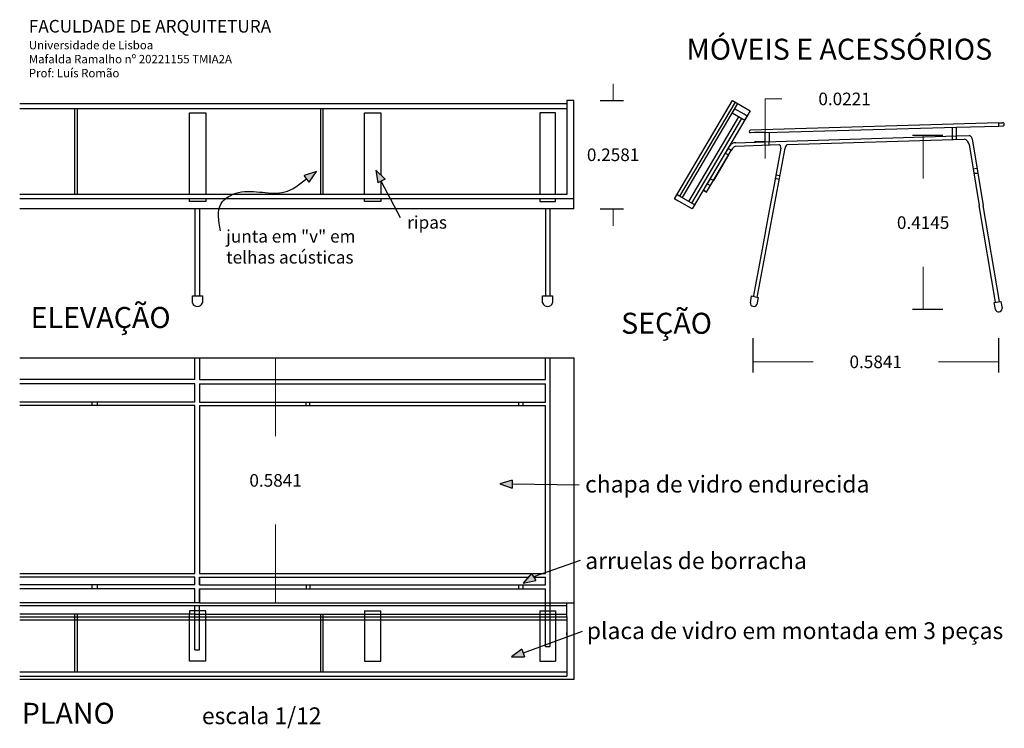
# Model space of a CAD drawing. Units: metres. Extents: x 0.09 to 2.43, y -1.39 to 3.53.
# Drawn here: x 0.09 to 2.43, y 1.84 to 3.53 of the extents above; entities that cross this region are included whole.
import ezdxf

# ---------------------------------------------------------------- set-up
doc = ezdxf.new("R2010")
doc.units = ezdxf.units.M
for name, color, linetype in [('escala 1-12', 5, 'Continuous'), ('escala 1-4', 5, 'Continuous'), ('hatchlegendascotas', 4, 'Continuous'), ('tracejado', 2, 'Continuous')]:
    doc.layers.add(name, color=color, linetype=linetype)
doc.styles.get("Standard").update_dxf_attribs({"font": 'arial.ttf', "height": 0.03})
doc.dimstyles.new('Copy of Standard', dxfattribs={"dimtxt": 0.03, "dimasz": 0.04, "dimexe": 0.025, "dimexo": 0.0625, "dimgap": 0.09, "dimtad": 0, "dimtih": 1, "dimtoh": 1, "dimdec": 4, "dimzin": 0, "dimdsep": 46, "dimtxsty": 'Standard', "dimblk": 'NONE', "dimcen": 0, "dimadec": 0, "dimazin": 0, "dimtfac": 1, "dimtdec": 4, "dimtofl": 0, "dimtmove": 0, "dimatfit": 3, "dimldrblk": 'NONE', "dimfxl": 0.955, "dimfxlon": 1, "dimtolj": 1, "dimtzin": 0, "dimlwd": 13, "dimarcsym": 0})
doc.dimstyles.get("Standard").update_dxf_attribs({"dimtxt": 0.03, "dimasz": 0.04, "dimexe": 0.025, "dimexo": 0.0625, "dimgap": 0.09, "dimtad": 0, "dimtih": 1, "dimtoh": 1, "dimdec": 4, "dimzin": 0, "dimdsep": 46, "dimtxsty": 'Standard', "dimblk": 'NONE', "dimcen": 0, "dimadec": 0, "dimazin": 0, "dimtfac": 1, "dimtdec": 4, "dimtofl": 0, "dimtmove": 0, "dimatfit": 3, "dimldrblk": 'NONE', "dimfxl": 0.955, "dimfxlon": 1, "dimtolj": 1, "dimtzin": 0, "dimlwd": 13, "dimarcsym": 0})

# ---------------------------------------------------------------- blocks, each defined once
blk = doc.blocks.new('*D10')
at = {"layer": 'Defpoints', "color": 0, "transparency": 16777216}
for p in [(2.3503, 3.2515), (2.2406, 2.837), (2.3503, 2.837)]:
    blk.add_point(p, dxfattribs=at)
at = {"layer": 'hatchlegendascotas', "color": 0, "lineweight": -2, "transparency": 16777216}
for p, q in [((2.2878, 3.2515), (2.2156, 3.2515)), ((2.2878, 2.837), (2.2156, 2.837))]:
    blk.add_line(p, q, dxfattribs=at)
at = {"layer": 'hatchlegendascotas', "color": 0, "linetype": 'Continuous', "lineweight": 13, "transparency": 16777216}
for p, q in [((2.2406, 3.2515), (2.2406, 3.1495)), ((2.2406, 2.837), (2.2406, 2.9389))]:
    blk.add_line(p, q, dxfattribs=at)
at = {"layer": 'hatchlegendascotas', "color": 0, "transparency": 16777216, "insert": (2.2406, 3.0442), "char_height": 0.03, "attachment_point": 5}
blk.add_mtext('\\A1;0.4145', dxfattribs=at)
blk = doc.blocks.new('_None')
blk = doc.blocks.new('*D12')
at = {"layer": 'Defpoints', "color": 0, "transparency": 16777216}
for p in [(1.4081, 3.3348), (1.4081, 3.0767), (1.5017, 3.0767)]:
    blk.add_point(p, dxfattribs=at)
at = {"layer": 'hatchlegendascotas', "color": 0, "linetype": 'Continuous', "lineweight": 13, "transparency": 16777216}
for p, q in [((1.5017, 3.3348), (1.5017, 3.3748)), ((1.5017, 3.0767), (1.5017, 3.0367))]:
    blk.add_line(p, q, dxfattribs=at)
at = {"layer": 'hatchlegendascotas', "color": 0, "lineweight": -2, "transparency": 16777216}
for p, q in [((1.4706, 3.3348), (1.5267, 3.3348)), ((1.4706, 3.0767), (1.5267, 3.0767))]:
    blk.add_line(p, q, dxfattribs=at)
at = {"layer": 'hatchlegendascotas', "color": 0, "transparency": 16777216, "insert": (1.5017, 3.2058), "char_height": 0.03, "attachment_point": 5}
blk.add_mtext('\\A1;0.2581', dxfattribs=at)
blk = doc.blocks.new('*D15')
at = {"layer": 'Defpoints', "color": 0, "transparency": 16777216}
for p in [(1.8346, 2.8316), (2.4206, 2.8316), (2.4206, 2.7125)]:
    blk.add_point(p, dxfattribs=at)
at = {"layer": 'hatchlegendascotas', "color": 0, "lineweight": -2, "transparency": 16777216}
for p, q in [((1.8346, 2.7691), (1.8346, 2.6875)), ((2.4206, 2.7691), (2.4206, 2.6875))]:
    blk.add_line(p, q, dxfattribs=at)
at = {"layer": 'hatchlegendascotas', "color": 0, "linetype": 'Continuous', "lineweight": 13, "transparency": 16777216}
for p, q in [((1.8346, 2.7125), (1.9782, 2.7125)), ((2.4206, 2.7125), (2.277, 2.7125))]:
    blk.add_line(p, q, dxfattribs=at)
at = {"layer": 'hatchlegendascotas', "color": 0, "transparency": 16777216, "insert": (2.1276, 2.7125), "char_height": 0.03, "attachment_point": 5}
blk.add_mtext('\\A1;0.5841', dxfattribs=at)
blk = doc.blocks.new('*D16')
at = {"layer": 'Defpoints', "color": 0, "transparency": 16777216}
for p in [(0.5161, 2.7223), (0.5159, 2.1382), (0.6973, 2.1382)]:
    blk.add_point(p, dxfattribs=at)
at = {"layer": 'hatchlegendascotas', "color": 0, "lineweight": -2, "transparency": 16777216}
for p, q in [((0.5786, 2.7223), (0.7223, 2.7223)), ((0.5784, 2.1382), (0.7223, 2.1382))]:
    blk.add_line(p, q, dxfattribs=at)
at = {"layer": 'hatchlegendascotas', "color": 0, "linetype": 'Continuous', "lineweight": 13, "transparency": 16777216}
for p, q in [((0.6973, 2.7223), (0.6973, 2.5355)), ((0.6973, 2.1382), (0.6973, 2.3249))]:
    blk.add_line(p, q, dxfattribs=at)
at = {"layer": 'hatchlegendascotas', "color": 0, "transparency": 16777216, "insert": (0.6973, 2.4302), "char_height": 0.03, "attachment_point": 5}
blk.add_mtext('\\A1;0.5841', dxfattribs=at)
blk = doc.blocks.new('*D22')
at = {"layer": 'Defpoints', "color": 0, "transparency": 16777216}
for p in [(1.864, 3.2588), (1.864, 3.2588), (1.864, 3.2367)]:
    blk.add_point(p, dxfattribs=at)
at = {"layer": 'hatchlegendascotas', "color": 0, "linetype": 'Continuous', "lineweight": 13, "transparency": 16777216}
for p, q in [((1.864, 3.2588), (1.864, 3.3388)), ((1.864, 3.3388), (1.904, 3.3388)), ((1.864, 3.2367), (1.864, 3.1967))]:
    blk.add_line(p, q, dxfattribs=at)
at = {"layer": 'hatchlegendascotas', "color": 0, "lineweight": -2, "transparency": 16777216}
for p, q in [((1.864, 3.2588), (1.839, 3.2588)), ((1.864, 3.2367), (1.839, 3.2367))]:
    blk.add_line(p, q, dxfattribs=at)
at = {"layer": 'hatchlegendascotas', "color": 0, "transparency": 16777216, "insert": (2.0534, 3.3388), "char_height": 0.03, "attachment_point": 5}
blk.add_mtext('\\A1;0.0221', dxfattribs=at)

msp = doc.modelspace()

# ---------------------------------------------------------------- hatches: boundary and pattern name
at = {"layer": 'hatchlegendascotas'}
h = msp.add_hatch(color=256, dxfattribs=at)
h.dxf.hatch_style = 1
h.paths.add_polyline_path([(0.93595, 3.16946), (0.94116, 3.13898), (0.95815, 3.14793)])
h = msp.add_hatch(color=256, dxfattribs=at)
h.dxf.hatch_style = 1
h.paths.add_polyline_path([(0.79507, 3.16556), (0.76566, 3.15603), (0.77696, 3.14051)])
h = msp.add_hatch(color=256, dxfattribs=at)
h.dxf.hatch_style = 1
h.paths.add_polyline_path([(1.26125, 2.43108), (1.23162, 2.42225), (1.26075, 2.41189)])
h = msp.add_hatch(color=256, dxfattribs=at)
h.dxf.hatch_style = 1
h.paths.add_polyline_path([(1.30751, 2.20824), (1.28696, 2.18514), (1.31718, 2.19166)])
h = msp.add_hatch(color=256, dxfattribs=at)
h.dxf.hatch_style = 1
h.paths.add_polyline_path([(1.28408, 2.02808), (1.25927, 2.00962), (1.29019, 2.00988)])

# ---------------------------------------------------------------- linework, layer by layer
at = {"layer": 'escala 1-12'}
for p, q in [((1.4081, 3.3348), (1.39166, 3.3348)), ((1.39166, 3.3348), (1.39166, 3.1108)), ((1.4081, 3.07671), (1.4081, 3.3348)), ((1.64819, 3.10107), (1.7864, 3.3348)), ((1.7864, 3.3348), (1.82844, 3.31021)), ((0.08737, 3.32783), (1.39166, 3.32783)), ((1.39166, 3.31525), (0.08737, 3.31525)), ((0.21827, 3.31525), (0.21827, 3.1108)), ((0.22415, 3.31525), (0.22415, 3.1108)), ((0.80413, 3.31525), (0.80413, 3.1108)), ((0.80976, 3.31525), (0.80976, 3.1108)), ((1.66064, 3.10693), (1.79303, 3.33092)), ((1.79831, 3.32783), (1.66594, 3.10387)), ((1.82844, 3.31021), (1.69043, 3.07671)), ((1.79128, 3.31525), (1.78524, 3.30572)), ((1.81398, 3.30216), (1.79128, 3.31525)), ((1.79303, 3.33092), (1.79831, 3.32783)), ((1.68208, 3.09457), (1.80138, 3.29642)), ((1.68895, 3.09061), (1.80825, 3.29246)), ((1.78524, 3.30572), (1.81548, 3.28829)), ((1.81398, 3.30216), (1.80711, 3.30612)), ((1.82112, 3.29804), (1.81398, 3.30216)), ((1.81548, 3.28829), (1.82112, 3.29804)), ((2.42029, 3.28184), (1.82844, 3.26441)), ((1.86405, 3.25875), (2.32034, 3.27134)), ((2.31091, 3.25028), (2.31091, 3.27108)), ((2.32034, 3.27134), (2.42029, 3.2741)), ((2.32034, 3.25057), (2.32034, 3.27134)), ((2.42029, 3.28184), (2.42999, 3.28213)), ((2.42029, 3.2741), (2.43019, 3.27437)), ((1.86405, 3.25875), (1.82844, 3.25777)), ((1.86405, 3.23669), (1.86405, 3.25875)), ((1.86405, 3.23669), (2.32034, 3.25052)), ((1.87398, 3.25903), (1.87398, 3.23699)), ((1.91678, 3.22989), (2.33866, 3.24322)), ((2.31091, 3.24237), (2.31091, 3.25028)), ((2.32034, 3.25057), (2.35028, 3.25148)), ((2.32034, 3.24266), (2.32034, 3.25052)), ((2.35723, 3.24378), (2.38402, 3.08499)), ((1.72434, 3.11663), (1.78328, 3.21636)), ((1.7757, 3.22097), (1.76914, 3.20987)), ((1.78328, 3.21636), (1.7757, 3.22097)), ((1.7939, 3.23457), (1.86405, 3.23669)), ((1.7939, 3.22665), (1.89666, 3.22989)), ((1.84517, 2.86602), (1.91143, 3.2218)), ((1.86405, 3.22879), (1.86405, 3.23669)), ((1.87398, 3.22989), (1.87398, 3.23699)), ((1.9016, 3.2215), (1.8887, 3.15224)), ((2.35001, 3.22989), (2.37446, 3.08499)), ((1.77672, 3.20526), (1.74059, 3.14412)), ((1.76914, 3.20987), (1.77672, 3.20526)), ((2.35966, 3.17267), (2.36896, 3.17424)), ((1.733, 3.14873), (1.72598, 3.13686)), ((1.74059, 3.14412), (1.733, 3.14873)), ((1.8887, 3.15224), (1.88611, 3.13871)), ((1.89751, 3.14707), (1.88806, 3.14888)), ((1.88978, 3.15803), (1.89923, 3.15627)), ((2.36143, 3.16218), (2.371, 3.16218)), ((1.72434, 3.11663), (1.71675, 3.12124)), ((1.71675, 3.12124), (1.72434, 3.11663)), ((1.72598, 3.13686), (1.73357, 3.13224)), ((1.88611, 3.13871), (1.87227, 3.06402)), ((1.39166, 3.1108), (0.08737, 3.1108)), ((1.4081, 3.10107), (0.08737, 3.10107)), ((1.69043, 3.07671), (1.64819, 3.10107)), ((1.64819, 3.10107), (1.65489, 3.0972)), ((1.66594, 3.10387), (1.65394, 3.1108)), ((1.65394, 3.1108), (1.69618, 3.08644)), ((1.4081, 3.07671), (0.08737, 3.07671)), ((0.50517, 3.07671), (0.50517, 2.86947)), ((0.5161, 3.07671), (0.5161, 2.86947)), ((1.34026, 3.07671), (1.34026, 2.86947)), ((1.35079, 3.07671), (1.35079, 2.86947)), ((1.69618, 3.08644), (1.68895, 3.09061)), ((2.41334, 2.8546), (2.37446, 3.08499)), ((2.42268, 2.85593), (2.38402, 3.08499)), ((1.87227, 3.06402), (1.85677, 2.98082)), ((1.85677, 2.98082), (1.83629, 2.87084)), ((0.49902, 2.85292), (0.49902, 2.86947)), ((0.49902, 2.86947), (0.52289, 2.86947)), ((0.52289, 2.86947), (0.52289, 2.85292)), ((1.33372, 2.85292), (1.33372, 2.86947)), ((1.33372, 2.86947), (1.35759, 2.86947)), ((1.35759, 2.86947), (1.35759, 2.85292)), ((1.82883, 2.85321), (1.83186, 2.86947)), ((1.83186, 2.86947), (1.84714, 2.86551)), ((1.83629, 2.87084), (1.83584, 2.86844)), ((1.84714, 2.86551), (1.84411, 2.84924)), ((2.41004, 2.85413), (2.42584, 2.85638)), ((2.41288, 2.83726), (2.41004, 2.85413)), ((2.42584, 2.85638), (2.42868, 2.83952)), ((0.08737, 2.72227), (1.34026, 2.72227)), ((0.50517, 2.72227), (0.5161, 2.72227)), ((0.50517, 2.67026), (0.50517, 2.72227)), ((0.5161, 2.72227), (0.5161, 2.67026)), ((1.34026, 2.67026), (1.34026, 2.72227)), ((1.34026, 2.72227), (1.35079, 2.72227)), ((1.35078, 2.72227), (1.35078, 2.03477)), ((1.35079, 2.72227), (1.4081, 2.72227)), ((1.4081, 2.72227), (1.4081, 1.95623)), ((0.50517, 2.67026), (0.08737, 2.67026)), ((0.50517, 2.66004), (0.08737, 2.66004)), ((0.50517, 2.61614), (0.50517, 2.66004)), ((0.5161, 2.67026), (1.34026, 2.67026)), ((0.5161, 2.66004), (0.5161, 2.61614)), ((0.5161, 2.66004), (1.34026, 2.66004)), ((1.34026, 2.61614), (1.34026, 2.66004)), ((0.50517, 2.61614), (0.08737, 2.61614)), ((0.50517, 2.60831), (0.08737, 2.60831)), ((0.26008, 2.60831), (0.26008, 2.61614)), ((0.27278, 2.60831), (0.27278, 2.61614)), ((0.50517, 2.20827), (0.50517, 2.60831)), ((0.5161, 2.61614), (1.34026, 2.61614)), ((0.5161, 2.60831), (0.5161, 2.20827)), ((0.5161, 2.60831), (1.34026, 2.60831)), ((0.76994, 2.60831), (0.76994, 2.61614)), ((0.77868, 2.60831), (0.77868, 2.61614)), ((1.27663, 2.60831), (1.27663, 2.61614)), ((1.28696, 2.60831), (1.28696, 2.61614)), ((1.34026, 2.20827), (1.34026, 2.60831)), ((0.08737, 2.20827), (0.50517, 2.20827)), ((0.5161, 2.20827), (1.34026, 2.20827)), ((0.50516, 2.19963), (0.08736, 2.19961)), ((0.50516, 2.18108), (0.50516, 2.19963)), ((0.51609, 2.19963), (1.29985, 2.19963)), ((0.51609, 2.18108), (0.51609, 2.19963)), ((0.5161, 2.19963), (0.5161, 2.18108)), ((1.31253, 2.19963), (1.34026, 2.19963)), ((1.34026, 2.18108), (1.34026, 2.19963)), ((0.50517, 2.18108), (0.08736, 2.18108)), ((0.50516, 2.17181), (0.08736, 2.17181)), ((0.26008, 2.17181), (0.26008, 2.18108)), ((0.27278, 2.17181), (0.27278, 2.18108)), ((0.50516, 2.13815), (0.50516, 2.17181)), ((0.50517, 2.13827), (0.50517, 2.17181)), ((0.51609, 2.18108), (1.34026, 2.18108)), ((0.51609, 2.17181), (1.34026, 2.17181)), ((0.51609, 2.13815), (0.51609, 2.17181)), ((0.5161, 2.17181), (0.5161, 2.13814)), ((0.76994, 2.18108), (0.76994, 2.17181)), ((0.77868, 2.18108), (0.77868, 2.17181)), ((1.27663, 2.17181), (1.27663, 2.18108)), ((1.28696, 2.17181), (1.28696, 2.18108)), ((1.34026, 2.03477), (1.34026, 2.17181)), ((0.21827, 2.13827), (0.08737, 2.13827)), ((0.51609, 2.13815), (0.21827, 2.13827)), ((0.5161, 2.13814), (1.39166, 2.13814)), ((1.39166, 2.10484), (1.39166, 2.13815)), ((1.39166, 2.13815), (1.40223, 2.13815)), ((1.40223, 2.13815), (1.40809, 2.13815)), ((0.08736, 2.13232), (1.39166, 2.13232)), ((0.50516, 2.02631), (0.50516, 2.13232)), ((0.51609, 2.02631), (0.51609, 2.13232)), ((0.50516, 2.11171), (0.08736, 2.11171)), ((0.08736, 2.10484), (1.39166, 2.10484)), ((1.39166, 2.09728), (0.08736, 2.09728)), ((0.21827, 2.11171), (0.21827, 1.97322)), ((0.22415, 2.11171), (0.22415, 1.97322)), ((0.50516, 2.11171), (1.39166, 2.11171)), ((0.80413, 2.11171), (0.80413, 1.97322)), ((0.80976, 2.11171), (0.80976, 1.97322)), ((1.34026, 2.11171), (1.34026, 2.11101)), ((1.39166, 2.10484), (1.39166, 2.09728)), ((1.39166, 2.09728), (1.39166, 1.96386)), ((1.39167, 2.06224), (1.39167, 2.06808)), ((0.50516, 2.02631), (0.51609, 2.02631)), ((1.34026, 2.03477), (1.35079, 2.03477)), ((1.39167, 2.04164), (1.39167, 2.03477)), ((1.39166, 1.97322), (0.08736, 1.97322)), ((0.08736, 1.96386), (1.39166, 1.96386)), ((1.40809, 1.95624), (0.08736, 1.95624))]:
    msp.add_line(p, q, dxfattribs=at)
for centre, radius, start, end in [((1.82945, 3.26109), 0.00347, 106.83659, 253.16341), ((2.43021, 3.27826), 0.00388, 269.75674, 90.24326), ((2.3358, 3.22929), 0.01422, 2.43095, 78.38137), ((2.34921, 3.24352), 0.00802, 1.84354, 82.30779), ((1.7937, 3.21709), 0.01748, 88.87857, 148.60702), ((1.80131, 3.20839), 0.01971, 112.0683, 156.16107), ((1.89483, 3.22317), 0.00697, 346.17749, 74.82356), ((1.92207, 3.22058), 0.01072, 119.64109, 173.44527), ((0.51096, 2.85725), 0.01269, 199.94019, 340.05981), ((1.34565, 2.85725), 0.01269, 199.94019, 340.05981), ((1.83682, 2.85258), 0.00802, 175.50927, 335.38208), ((2.4206, 2.83965), 0.00808, 197.20845, 359.04098)]:
    msp.add_arc(centre, radius, start, end, dxfattribs=at)
at = {"layer": 'escala 1-4'}
msp.add_line((2.42029, 3.28184), (2.42029, 3.2741), dxfattribs=at)
at = {"layer": 'hatchlegendascotas'}
for p, q in [((0.95815, 3.14793), (0.93595, 3.16946)), ((0.93595, 3.16946), (0.94116, 3.13898)), ((0.79507, 3.16556), (0.76566, 3.15603)), ((0.77696, 3.14051), (0.79507, 3.16556)), ((0.99466, 3.05545), (0.94912, 3.14318)), ((1.26125, 2.43108), (1.23162, 2.42225)), ((1.23162, 2.42225), (1.26075, 2.41189)), ((1.42043, 2.41907), (1.261, 2.42148)), ((1.42298, 2.2391), (1.31219, 2.20021)), ((1.30751, 2.20824), (1.28696, 2.18514)), ((1.28696, 2.18514), (1.31718, 2.19166)), ((1.42791, 2.06993), (1.28713, 2.01898)), ((1.28408, 2.02808), (1.25927, 2.00962)), ((1.25927, 2.00962), (1.29019, 2.00988))]:
    msp.add_line(p, q, dxfattribs=at)
for points in [[(0.77696, 3.14051), (0.76566, 3.15603)], [(0.95815, 3.14793), (0.94116, 3.13898)], [(1.26125, 2.43108), (1.26075, 2.41189)], [(1.30751, 2.20824), (1.31718, 2.19166)], [(1.28408, 2.02808), (1.29019, 2.00988)]]:
    msp.add_lwpolyline(points, dxfattribs=at)
msp.add_open_spline([(0.56632, 3.02436), (0.56154, 3.04831), (0.55314, 3.0904), (0.62952, 3.13231), (0.70717, 3.09856), (0.75429, 3.13533), (0.77104, 3.14863)], degree=3, knots=[0, 0, 0, 0, 0.06513142, 0.11452379, 0.2244626, 0.2853443, 0.2853443, 0.2853443, 0.2853443], dxfattribs=at)
at = {"layer": 'tracejado'}
for p, q in [((0.49229, 3.30572), (0.53075, 3.30572)), ((0.49229, 3.1108), (0.49229, 3.30572)), ((0.53075, 3.30572), (0.53075, 3.1108)), ((0.90898, 3.30572), (0.94843, 3.30572)), ((0.90898, 3.1108), (0.90898, 3.30572)), ((0.94843, 3.30572), (0.94843, 3.15735)), ((1.36401, 3.30572), (1.32722, 3.30572)), ((1.32722, 3.30572), (1.32722, 3.1108)), ((1.36401, 3.1108), (1.36401, 3.30572)), ((0.94843, 3.14282), (0.94843, 3.1108)), ((0.49229, 3.09457), (0.49229, 3.10107)), ((0.53075, 3.10107), (0.53075, 3.09457)), ((0.90898, 3.09457), (0.90898, 3.10107)), ((0.94843, 3.10107), (0.94843, 3.09457)), ((1.32722, 3.10107), (1.32722, 3.09457)), ((1.36401, 3.09457), (1.36401, 3.10107)), ((0.53075, 3.09457), (0.49229, 3.09457)), ((0.94843, 3.09457), (0.90898, 3.09457)), ((1.32722, 3.09457), (1.36401, 3.09457)), ((0.53074, 1.99964), (0.53074, 2.11974)), ((0.90898, 2.11974), (0.90898, 1.99964)), ((0.90898, 2.11974), (0.94843, 2.11974)), ((0.94843, 1.99964), (0.94843, 2.11974)), ((1.32722, 2.11974), (1.32722, 1.99964)), ((1.32722, 2.11974), (1.36401, 2.11974)), ((1.36401, 2.11974), (1.36401, 1.99964)), ((0.49228, 1.99964), (0.49228, 2.11171)), ((0.53074, 1.99964), (0.49228, 1.99964)), ((0.90898, 1.99964), (0.94843, 1.99964)), ((1.32722, 1.99964), (1.36401, 1.99964))]:
    msp.add_line(p, q, dxfattribs=at)
msp.add_lwpolyline([(0.53074, 2.11974), (0.49228, 2.11974), (0.49228, 2.11171)], dxfattribs=at)

# ---------------------------------------------------------------- texts
at = {"layer": 'hatchlegendascotas', "attachment_point": 1}
for s, width, gutter_width, insert, char_height in [('FACULDADE DE ARQUITETURA \\P{\\H0.66667x;Universidade de Lisboa\\PMafalda Ramalho nº 20221155 TMIA2A\\PProf: Luís Romão}', 1.3241826, 0.15, (0.10916, 3.52699), 0.03), ('MÓVEIS E ACESSÓRIOS', 0.8659286, 0.25, (1.67678, 3.48228), 0.05), ('ripas', 0.1065588, 0.25, (1.01096, 3.05981), 0.03), ('junta em "v" em telhas acústicas', 0.3165373, 0.25, (0.57945, 3.0266), 0.03), ('ELEVAÇÃO', 0.2887101, 0.25, (0.11339, 2.84318), 0.05), ('SEÇÃO', 0.1935383, 0.25, (1.52088, 2.82947), 0.05), ('chapa de vidro endurecida', 0.6797837, 0.25, (1.4349, 2.44127), 0.04), ('arruelas de borracha', 0.5713906, 0.25, (1.43531, 2.25888), 0.04), ('placa de vidro em montada em 3 peças', 1.0145366, 0.25, (1.43901, 2.09211), 0.04), ('PLANO', 0.139039, 0.25, (0.0924, 1.90037), 0.05), ('escala 1/12', 0.3450263, 0.25, (0.5217, 1.88941), 0.04)]:
    msp.add_mtext_dynamic_manual_height_columns(s, width=width, gutter_width=gutter_width, heights=[0], dxfattribs=dict(at, insert=insert, char_height=char_height))

# ---------------------------------------------------------------- dimensions: what is measured, and where the dimension line sits
at = {"layer": 'hatchlegendascotas'}
for base, p1, p2, dimstyle, picture, middle in [((1.5017, 3.07671), (1.4081, 3.3348), (1.4081, 3.07671), 'Standard', '*D12', (1.5017, 3.20576)), ((1.86405, 3.25875), (1.86405, 3.23669), (1.86405, 3.25875), 'Copy of Standard', '*D22', (2.05343, 3.33875)), ((2.24059, 2.83698), (2.35028, 3.25148), (2.35028, 2.83698), 'Standard', '*D10', (2.24059, 3.04423)), ((0.69727, 2.13815), (0.5161, 2.72227), (0.51587, 2.13815), 'Standard', '*D16', (0.69727, 2.43021))]:
    dim = msp.add_linear_dim(base=base, p1=p1, p2=p2, angle=90, dimstyle=dimstyle, dxfattribs=at)
    dim.commit()
    dim.dimension.update_dxf_attribs({"geometry": picture, "text_midpoint": middle})
dim = msp.add_linear_dim(base=(2.4206, 2.71249), p1=(1.83458, 2.83157), p2=(2.4206, 2.83157), text='0.5841', dimstyle='Standard', dxfattribs=at)
dim.commit()
dim.dimension.update_dxf_attribs({"geometry": '*D15', "text_midpoint": (2.12759, 2.71249)})

doc.saveas('drawing.dxf')
